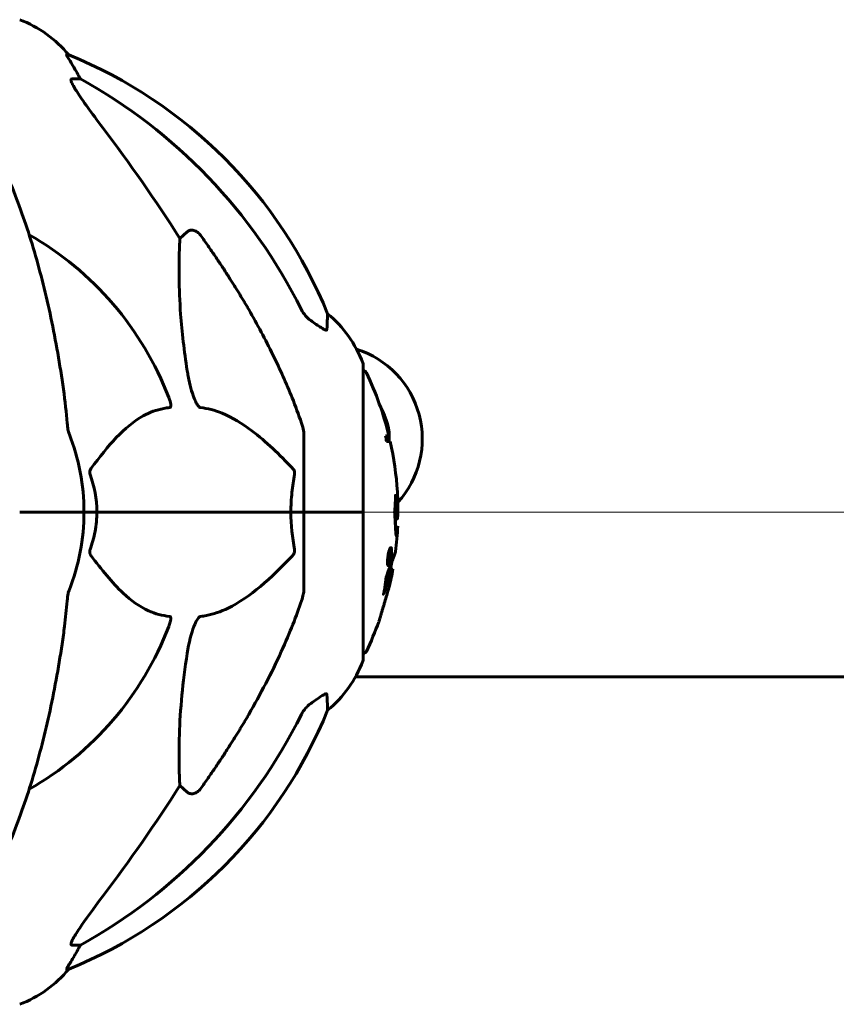
# Model space of a CAD drawing. Units: millimetres. Extents: x 6541 to 16315, y 4327 to 15360.
# Drawn here: x 11545 to 11719, y 13508 to 13717 of the extents above; entities that cross this region are included whole.
import ezdxf

# ---------------------------------------------------------------- set-up
doc = ezdxf.new("R2010")
doc.units = ezdxf.units.MM
doc.header["$LTSCALE"] = 60
doc.layers.add('Widoczne (ISO)', color=7, linetype='Continuous', lineweight=60)
doc.layers.add('Wymiar (ISO)', color=7, linetype='Continuous', lineweight=18, true_color=0x00803f)
doc.styles.add('Tekst etykiety (ISO)', font='tahoma.ttf')
doc.dimstyles.new('Domyślne (ISO)', dxfattribs={"dimscale": 60, "dimtxt": 3.5, "dimasz": 2.5, "dimexe": 3.175, "dimexo": 0, "dimgap": 0.762, "dimtad": 1, "dimtoh": 1, "dimdec": 0, "dimrnd": 1e-08, "dimzin": 0, "dimtxsty": 'Tekst etykiety (ISO)', "dimcen": 0.09, "dimdle": 10, "dimclrd": 256, "dimclre": 256, "dimclrt": 256, "dimadec": 0, "dimazin": 0, "dimtfac": 0.714286, "dimtdec": 0, "dimtmove": 0, "dimatfit": 3, "dimfxl": 1, "dimtolj": 1, "dimtzin": 0, "dimlwd": -1, "dimlwe": -1, "dimarcsym": 0})

# ---------------------------------------------------------------- blocks, each defined once
blk = doc.blocks.new('*D4')
at = {"layer": 'Defpoints', "color": 0, "transparency": 16777216}
for p in [(11603.09, 13612.83), (14138.5, 13612.83), (12198.26, 12612.83)]:
    blk.add_point(p, dxfattribs=at)
at = {"layer": 'Wymiar (ISO)', "transparency": 16777216}
for p, q in [((11603.09, 13612.83), (14329, 13612.83)), ((14138.5, 12762.83), (14138.5, 13462.83)), ((12198.26, 12612.83), (14329, 12612.83))]:
    blk.add_line(p, q, dxfattribs=at)
for points in [[(14113.5, 13462.83), (14163.5, 13462.83), (14138.5, 13612.83)], [(14113.5, 12762.83), (14163.5, 12762.83), (14138.5, 12612.83)]]:
    blk.add_solid(points, dxfattribs=at)
at = {"layer": 'Wymiar (ISO)', "transparency": 16777216, "insert": (13874.18, 13112.83), "char_height": 210, "attachment_point": 2, "rotation": 90, "style": 'Tekst etykiety (ISO)'}
blk.add_mtext('\\A1;1000', dxfattribs=at)
blk = doc.blocks.new('*D5')
at = {"layer": 'Defpoints', "color": 0, "transparency": 16777216}
for p in [(11513.89, 15359.83), (13937.35, 12612.83), (14716.54, 12612.83)]:
    blk.add_point(p, dxfattribs=at)
at = {"layer": 'Wymiar (ISO)', "transparency": 16777216}
for p, q in [((11513.89, 15359.83), (14907.04, 15359.83)), ((14716.54, 15209.83), (14716.54, 12762.83)), ((13937.35, 12612.83), (14907.04, 12612.83))]:
    blk.add_line(p, q, dxfattribs=at)
for points in [[(14691.54, 15209.83), (14741.54, 15209.83), (14716.54, 15359.83)], [(14691.54, 12762.83), (14741.54, 12762.83), (14716.54, 12612.83)]]:
    blk.add_solid(points, dxfattribs=at)
at = {"layer": 'Wymiar (ISO)', "transparency": 16777216, "insert": (14456.44, 13986.33), "char_height": 210, "attachment_point": 2, "rotation": 90, "style": 'Tekst etykiety (ISO)'}
blk.add_mtext('\\A1;2747', dxfattribs=at)

msp = doc.modelspace()

# ---------------------------------------------------------------- linework, layer by layer
at = {"layer": 'Widoczne (ISO)'}
for p, q in [((11555.91, 13709.88), (11555.48, 13709.88)), ((11556.57, 13704.78), (11558.4, 13704.78)), ((11579.51, 13670.92), (11581.07, 13672.31)), ((11618.43, 13612.83), (11618.43, 13644.13)), ((11605.84, 13629.47), (11605.84, 13612.83)), ((11623.9, 13628.99), (11623.21, 13628.99)), ((11623.38, 13627.81), (11624.18, 13627.81)), ((11545.49, 13612.83), (11559.14, 13612.83)), ((11545.49, 13612.83), (11559.14, 13612.83)), ((11559.14, 13612.83), (11561.88, 13612.83)), ((11561.88, 13612.83), (11559.14, 13612.83)), ((11561.88, 13612.83), (11603.09, 13612.83)), ((11603.09, 13612.83), (11561.88, 13612.83)), ((11603.09, 13612.83), (11605.84, 13612.83)), ((11605.84, 13612.83), (11603.09, 13612.83)), ((11618.37, 13612.83), (11605.84, 13612.83)), ((11605.84, 13596.19), (11605.84, 13612.83)), ((11618.37, 13612.83), (11605.84, 13612.83)), ((11618.43, 13612.83), (11618.37, 13612.83)), ((11618.37, 13612.83), (11618.43, 13612.83)), ((11618.43, 13581.53), (11618.43, 13612.83)), ((11625.7, 13611.36), (11625.21, 13611.36)), ((11624.05, 13604.37), (11624.03, 13604.37)), ((11624.26, 13604.89), (11624.04, 13604.89)), ((11624.1, 13604.37), (11624.06, 13604.37)), ((11623.82, 13601.8), (11623.6, 13601.8)), ((11624.04, 13602.66), (11623.82, 13602.66)), ((11624.03, 13602.66), (11623.82, 13602.66)), ((11624.06, 13602.34), (11623.91, 13602.34)), ((11624.01, 13602.34), (11623.95, 13602.34)), ((11624.76, 13600.72), (11624.25, 13600.72)), ((11801.23, 13577.83), (11616.8, 13577.83)), ((11581.07, 13553.35), (11579.51, 13554.74)), ((11558.4, 13520.88), (11556.57, 13520.88)), ((11555.48, 13515.79), (11555.91, 13515.79))]:
    msp.add_line(p, q, dxfattribs=at)
for centre, radius, start, end in [((11536.61, 13693.99), 25, 39.4456, 69.1867), ((11518.25, 13617.24), 100, 22.1283, 67.8717), ((11513.84, 13612.83), 67.82, 20.9978, 60.2417), ((11595, 13635.6), 25, 20.8133, 50.5544), ((11610.99, 13628.33), 20, 317.7607, 72.3734), ((11617.43, 13644.13), 1, 0, 20.8133), ((11618.21, 13641.98), 1, 25.6136, 77.2644), ((11557.41, 13612.83), 68.43, 13.6605, 25.6136), ((11610.99, 13628.33), 13, 357.6928, 30.855), ((11513.84, 13612.83), 45.3, 0, 21.5519), ((11557.41, 13612.83), 67.93, 12.7367, 13.763), ((11557.41, 13612.83), 68.43, 3.6066, 12.6421), ((11513.84, 13612.83), 45.3, 338.4481, 0), ((11557.41, 13612.83), 67.93, 357.5203, 358.756), ((11557.41, 13612.83), 68.43, 352.9383, 357.507), ((11557.41, 13612.83), 67.93, 349.7266, 350.9958), ((11557.41, 13612.83), 68.43, 346.5786, 349.8024), ((11557.41, 13612.83), 68.43, 334.3864, 340.1053), ((11513.84, 13612.83), 67.82, 299.7583, 339.0022), ((11618.21, 13583.68), 1, 282.7356, 334.3864), ((11595, 13590.06), 25, 309.4456, 339.1867), ((11617.43, 13581.53), 1, 339.1867, 0), ((11518.25, 13608.42), 100, 292.1283, 337.8717), ((11536.61, 13531.67), 25, 290.8133, 320.5544)]:
    msp.add_arc(centre, radius, start, end, dxfattribs=at)
for centre, major_axis, ratio, start_param, end_param in [((11536.19, 13693.99), (0, 25), 0.981627, 5.186181, 5.24781), ((11562.39, 13707.68), (0, -5), 0.981627, 5.186181, 5.330784), ((11504.74, 13603.6), (0, 115), 0.981627, 5.18345, 5.787892), ((11323.63, 13472.63), (0, -345), 0.906308, 2.183097, 2.269068), ((11557.41, 13621.1), (66.43, 0), 0.864029, 0.117188, 0.137991), ((11504.74, 13622.06), (0, 115), 0.981627, 3.636886, 4.241328), ((11323.63, 13753.03), (0, 345), 0.906308, 4.014117, 4.100088), ((11536.19, 13531.67), (0, 25), 0.981627, 4.176968, 4.238597), ((11562.39, 13517.98), (0, -5), 0.981627, 4.093994, 4.238597)]:
    msp.add_ellipse(centre, major_axis=major_axis, ratio=ratio, start_param=start_param, end_param=end_param, dxfattribs=at)
for points, knots in [([(11560.09, 14356.14), (11623.03, 14369.99), (11763.91, 14375.34), (11931.76, 14296.49), (11968.94, 14100.14), (11948.01, 13881.73), (11900.67, 13728.5), (11823.02, 13590.57)], [2.848194, 2.848194, 2.848194, 2.848194, 22.563549, 44.628318, 63.186322, 87.991323, 115.094474, 115.094474, 115.094474, 115.094474]), ([(11557.3, 13706.75), (11556.9, 13707.42), (11556.51, 13708.07), (11555.94, 13708.99), (11555.74, 13709.31), (11555.55, 13709.64), (11555.51, 13709.73), (11555.47, 13709.82), (11555.46, 13709.84), (11555.46, 13709.87), (11555.47, 13709.88), (11555.48, 13709.88)], [0, 0, 0, 0, 0.2355522, 0.2355522, 0.4078692, 0.4078692, 0.4868555, 0.4868555, 0.5223203, 0.5223203, 0.5562282, 0.5562282, 0.5562282, 0.5562282]), ([(11556.57, 13704.78), (11556.48, 13704.78), (11556.42, 13704.74), (11556.37, 13704.59), (11556.37, 13704.48), (11556.41, 13704.35), (11556.42, 13704.34), (11556.42, 13704.32)], [-0.6576908, -0.6576908, -0.6576908, -0.6576908, -0.5826884, -0.5826884, -0.5093339, -0.5093339, -0.502027, -0.502027, -0.502027, -0.502027]), ([(11563.13, 13694.43), (11560.7, 13697.63), (11558.84, 13700.21), (11557.31, 13702.59), (11556.76, 13703.49), (11556.47, 13704.19), (11556.44, 13704.26), (11556.42, 13704.32)], [0, 0, 0, 0, 1.25142, 1.25142, 1.643811, 1.643811, 1.686691, 1.686691, 1.686691, 1.686691]), ([(11554.77, 13638.93), (11554.05, 13644.1), (11553.17, 13649.17), (11551.1, 13658.93), (11549.93, 13663.61), (11547.29, 13672.56), (11545.83, 13676.85), (11542.64, 13684.92), (11540.91, 13688.7), (11537.23, 13695.65), (11535.28, 13698.81), (11533.22, 13701.66)], [3.005603, 3.005603, 3.005603, 3.005603, 4.598305, 4.598305, 6.191006, 6.191006, 7.783708, 7.783708, 9.37641, 9.37641, 10.969112, 10.969112, 10.969112, 10.969112]), ([(11581.07, 13672.31), (11581.07, 13672.31), (11581.07, 13672.31), (11581.24, 13672.46), (11581.48, 13672.59), (11581.94, 13672.69), (11582.24, 13672.68), (11582.49, 13672.62), (11582.73, 13672.56), (11583.01, 13672.43), (11583.47, 13672.1), (11583.72, 13671.85), (11583.9, 13671.6), (11583.9, 13671.6), (11583.9, 13671.6)], [1.1896084, 1.1896084, 1.1896084, 1.1896084, 1.1897137, 1.1897137, 1.2625955, 1.2625955, 1.3451697, 1.3451697, 1.3451697, 1.4294982, 1.4294982, 1.5235044, 1.5235044, 1.5244962, 1.5244962, 1.5244962, 1.5244962]), ([(11581.07, 13642.84), (11580.41, 13647.05), (11579.95, 13651.06), (11579.27, 13660.39), (11579.26, 13665.33), (11579.45, 13669.87), (11579.48, 13670.41), (11579.51, 13670.92)], [-5.840535, -5.840535, -5.840535, -5.840535, -4.312329, -4.312329, -2.041689, -2.041689, -1.725445, -1.725445, -1.725445, -1.725445]), ([(11594.14, 13655.81), (11595.95, 13652.67), (11597.67, 13649.46), (11600.74, 13643.2), (11602.11, 13640.17), (11604.06, 13635.3), (11604.72, 13633.51), (11605.33, 13631.7)], [-2.92386, -2.92386, -2.92386, -2.92386, -1.830399, -1.830399, -0.841636, -0.841636, -0.273628, -0.273628, -0.273628, -0.273628]), ([(11605.33, 13655.79), (11605.56, 13655.33), (11605.85, 13654.9), (11606.51, 13654.13), (11606.88, 13653.79), (11607.29, 13653.5)], [0, 0, 0, 0, 0.1541921, 0.1541921, 0.3066562, 0.3066562, 0.3066562, 0.3066562]), ([(11610.88, 13654.91), (11610.88, 13654.91), (11610.88, 13654.81), (11610.85, 13654.13), (11610.8, 13653.1), (11610.74, 13651.56)], [-2.22432, -2.22432, -2.22432, -2.22432, -1.710872, -1.710872, -0.498651, -0.498651, -0.498651, -0.498651]), ([(11610.74, 13651.56), (11610.73, 13651.51), (11610.71, 13651.47), (11610.63, 13651.43), (11610.58, 13651.43), (11610.43, 13651.47), (11610.33, 13651.5), (11610.07, 13651.63), (11609.89, 13651.73), (11609.42, 13652.01), (11609.08, 13652.23), (11608.35, 13652.74), (11607.97, 13653.01), (11607.61, 13653.27)], [0, 0, 0, 0, 0.0405527, 0.0405527, 0.0770027, 0.0770027, 0.1196644, 0.1196644, 0.1860906, 0.1860906, 0.2931262, 0.2931262, 0.4025768, 0.4025768, 0.4025768, 0.4025768]), ([(11583.9, 13634.99), (11583.89, 13634.99), (11583.89, 13634.99), (11583.83, 13635), (11583.78, 13635.02), (11583.67, 13635.08), (11583.62, 13635.13), (11583.47, 13635.27), (11583.39, 13635.37), (11583.16, 13635.68), (11583.02, 13635.93), (11582.75, 13636.48), (11582.61, 13636.82), (11582.49, 13637.13), (11582.05, 13638.27), (11581.62, 13639.82), (11581.2, 13642.05), (11581.13, 13642.44), (11581.07, 13642.84)], [3.5334714, 3.5334714, 3.5334714, 3.5334714, 3.5360525, 3.5360525, 3.5562458, 3.5562458, 3.5793269, 3.5793269, 3.6167663, 3.6167663, 3.6956214, 3.6956214, 3.804605, 3.804605, 3.804605, 4.1935737, 4.1935737, 4.2774028, 4.2774028, 4.2774028, 4.2774028]), ([(11577.15, 13637.13), (11577.37, 13636.57), (11577.51, 13636.09), (11577.58, 13635.58), (11577.59, 13635.42), (11577.55, 13635.21), (11577.53, 13635.13), (11577.45, 13635.04), (11577.42, 13635.02), (11577.35, 13635), (11577.33, 13634.99), (11577.32, 13634.99)], [4.692072, 4.692072, 4.692072, 4.692072, 4.8854145, 4.8854145, 4.96663, 4.96663, 5.010038, 5.010038, 5.039388, 5.039388, 5.0498949, 5.0498949, 5.0498949, 5.0498949]), ([(11577.32, 13634.99), (11576.9, 13634.95), (11576.49, 13634.89), (11574.54, 13634.53), (11573.11, 13634), (11567.62, 13630.99), (11564.26, 13626.87), (11560.65, 13622.12)], [-3.292921, -3.292921, -3.292921, -3.292921, -3.092582, -3.092582, -2.344532, -2.344532, -0.096806, -0.096806, -0.096806, -0.096806]), ([(11603.41, 13622.12), (11600.72, 13624.97), (11597.78, 13627.82), (11592.76, 13631.62), (11590.65, 13632.93), (11586.92, 13634.45), (11585.4, 13634.84), (11583.9, 13634.99)], [-3.381682, -3.381682, -3.381682, -3.381682, -2.051079, -2.051079, -1.136838, -1.136838, -0.473976, -0.473976, -0.473976, -0.473976]), ([(11555.58, 13631.7), (11555.62, 13631.21), (11555.67, 13630.75), (11555.8, 13630.01), (11555.87, 13629.72), (11555.97, 13629.47)], [0, 0, 0, 0, 0.1541752, 0.1541752, 0.2866473, 0.2866473, 0.2866473, 0.2866473]), ([(11605.84, 13629.47), (11605.84, 13629.67), (11605.81, 13629.9), (11605.68, 13630.56), (11605.53, 13631.07), (11605.33, 13631.7)], [0, 0, 0, 0, 0.0651008, 0.0651008, 0.1767336, 0.1767336, 0.1767336, 0.1767336]), ([(11560.44, 13620.82), (11560.4, 13620.93), (11560.37, 13621.05), (11560.35, 13621.29), (11560.36, 13621.41), (11560.4, 13621.65), (11560.45, 13621.77), (11560.54, 13621.96), (11560.6, 13622.04), (11560.65, 13622.12)], [0.66790836, 0.66790836, 0.66790836, 0.66790836, 0.68756319, 0.68756319, 0.70698655, 0.70698655, 0.72910654, 0.72910654, 0.74763999, 0.74763999, 0.74763999, 0.74763999]), ([(11603.09, 13612.83), (11603.09, 13614.2), (11603.16, 13615.6), (11603.43, 13618.29), (11603.62, 13619.57), (11603.85, 13620.82)], [0, 0, 0, 0, 0.4098083, 0.4098083, 0.7872958, 0.7872958, 0.7872958, 0.7872958]), ([(11603.41, 13622.12), (11603.41, 13622.11), (11603.42, 13622.1), (11603.55, 13621.96), (11603.67, 13621.8), (11603.8, 13621.5), (11603.84, 13621.37), (11603.88, 13621.12), (11603.88, 13621), (11603.86, 13620.87), (11603.85, 13620.84), (11603.85, 13620.82)], [0.8751293, 0.8751293, 0.8751293, 0.8751293, 0.8786792, 0.8786792, 0.9337906, 0.9337906, 0.9692974, 0.9692974, 1.0016433, 1.0016433, 1.0082698, 1.0082698, 1.0082698, 1.0082698]), ([(11625.27, 13610.07), (11625.26, 13610.39), (11625.24, 13610.75), (11625.2, 13611.48), (11625.18, 13611.79), (11625.15, 13612.21), (11625.14, 13612.29), (11625.13, 13612.44), (11625.13, 13612.5), (11625.12, 13612.67), (11625.11, 13612.72), (11625.11, 13612.76), (11625.11, 13612.78), (11625.11, 13612.8), (11625.11, 13612.81), (11625.11, 13612.84), (11625.11, 13612.85), (11625.11, 13612.9), (11625.12, 13612.93), (11625.12, 13613.01), (11625.13, 13613.05), (11625.15, 13613.28), (11625.16, 13613.34), (11625.2, 13613.96), (11625.2, 13614.07), (11625.25, 13614.69), (11625.27, 13614.95), (11625.28, 13615.39), (11625.28, 13615.49), (11625.28, 13615.68), (11625.28, 13615.76), (11625.28, 13615.92), (11625.28, 13616), (11625.28, 13616.13), (11625.28, 13616.18), (11625.28, 13616.24), (11625.28, 13616.27), (11625.28, 13616.31), (11625.28, 13616.33), (11625.28, 13616.35), (11625.28, 13616.36), (11625.29, 13616.37), (11625.29, 13616.37), (11625.29, 13616.36), (11625.29, 13616.36), (11625.3, 13616.34), (11625.31, 13616.32), (11625.32, 13616.25), (11625.33, 13616.2), (11625.35, 13616.04), (11625.36, 13615.93), (11625.42, 13615.22), (11625.47, 13614.71), (11625.56, 13613.65), (11625.58, 13613.21), (11625.61, 13612.49), (11625.62, 13612.38), (11625.63, 13612.01), (11625.64, 13611.83), (11625.66, 13611.55), (11625.67, 13611.47), (11625.69, 13611.36), (11625.7, 13611.35), (11625.71, 13611.37), (11625.72, 13611.42), (11625.74, 13611.54), (11625.75, 13611.63), (11625.76, 13611.9), (11625.77, 13612.02), (11625.79, 13612.59), (11625.8, 13613.02), (11625.8, 13613.87), (11625.8, 13614.22), (11625.79, 13615.01), (11625.78, 13615.44), (11625.75, 13616.3), (11625.73, 13616.72), (11625.7, 13617.14)], [3.720752, 3.720752, 3.720752, 3.720752, 3.903434, 3.903434, 4.044245, 4.044245, 4.102655, 4.102655, 4.13375, 4.13375, 4.203295, 4.203295, 4.246046, 4.246046, 4.278865, 4.278865, 4.322236, 4.322236, 4.422612, 4.422612, 4.584853, 4.584853, 5.298707, 5.298707, 5.877225, 5.877225, 6.307246, 6.307246, 6.434146, 6.434146, 6.534715, 6.534715, 6.638083, 6.638083, 6.70882, 6.70882, 6.748374, 6.748374, 6.787304, 6.787304, 6.814073, 6.814073, 6.837716, 6.837716, 6.857157, 6.857157, 6.884209, 6.884209, 6.935515, 6.935515, 7.014801, 7.014801, 7.466106, 7.466106, 7.893545, 7.893545, 7.979034, 7.979034, 8.159221, 8.159221, 8.269951, 8.269951, 8.400472, 8.400472, 8.569548, 8.569548, 8.675747, 8.675747, 8.741623, 8.741623, 8.803796, 8.803796, 8.848721, 8.848721, 8.906099, 8.906099, 8.962651, 8.962651, 8.962651, 8.962651]), ([(11561.88, 13612.83), (11561.88, 13611.47), (11561.75, 13610.06), (11561.25, 13607.37), (11560.89, 13606.09), (11560.44, 13604.85)], [0, 0, 0, 0, 0.4098083, 0.4098083, 0.7872958, 0.7872958, 0.7872958, 0.7872958]), ([(11625.77, 13609.86), (11625.75, 13609.35), (11625.73, 13608.98), (11625.67, 13608.35), (11625.65, 13608.12), (11625.58, 13607.75), (11625.54, 13607.71), (11625.47, 13607.78), (11625.43, 13607.89), (11625.35, 13608.53), (11625.32, 13608.91), (11625.29, 13609.5), (11625.28, 13609.62), (11625.27, 13609.85), (11625.27, 13609.96), (11625.27, 13610.07)], [13.13108, 13.13108, 13.13108, 13.13108, 13.461766, 13.461766, 13.779281, 13.779281, 14.236446, 14.236446, 14.651574, 14.651574, 14.976685, 14.976685, 15.060244, 15.060244, 15.126129, 15.126129, 15.126129, 15.126129]), ([(11560.65, 13603.55), (11560.65, 13603.55), (11560.64, 13603.56), (11560.54, 13603.71), (11560.45, 13603.86), (11560.37, 13604.17), (11560.35, 13604.29), (11560.36, 13604.54), (11560.38, 13604.66), (11560.43, 13604.8), (11560.43, 13604.82), (11560.44, 13604.85)], [0.8751293, 0.8751293, 0.8751293, 0.8751293, 0.8786792, 0.8786792, 0.9337906, 0.9337906, 0.9692974, 0.9692974, 1.0016433, 1.0016433, 1.0082698, 1.0082698, 1.0082698, 1.0082698]), ([(11560.65, 13603.55), (11562.82, 13600.69), (11565.06, 13597.84), (11569.12, 13594.05), (11570.89, 13592.74), (11574.3, 13591.21), (11575.78, 13590.82), (11577.32, 13590.67)], [-3.381682, -3.381682, -3.381682, -3.381682, -2.051079, -2.051079, -1.136838, -1.136838, -0.473976, -0.473976, -0.473976, -0.473976]), ([(11583.9, 13590.67), (11584.31, 13590.71), (11584.72, 13590.77), (11586.67, 13591.14), (11588.2, 13591.67), (11594.37, 13594.67), (11598.94, 13598.79), (11603.41, 13603.55)], [-3.297299, -3.297299, -3.297299, -3.297299, -3.096593, -3.096593, -2.347308, -2.347308, -0.097313, -0.097313, -0.097313, -0.097313]), ([(11603.85, 13604.85), (11603.87, 13604.73), (11603.88, 13604.61), (11603.86, 13604.37), (11603.83, 13604.25), (11603.74, 13604.01), (11603.68, 13603.9), (11603.54, 13603.7), (11603.48, 13603.62), (11603.41, 13603.55)], [0.66790836, 0.66790836, 0.66790836, 0.66790836, 0.68756319, 0.68756319, 0.70698655, 0.70698655, 0.72910654, 0.72910654, 0.74763999, 0.74763999, 0.74763999, 0.74763999]), ([(11623.3, 13599), (11623.3, 13599), (11623.3, 13599), (11623.86, 13600.49), (11624.34, 13601.78), (11624.94, 13603.4), (11625.13, 13603.9), (11625.26, 13604.27), (11625.29, 13604.33), (11625.31, 13604.4), (11625.32, 13604.41), (11625.32, 13604.42), (11625.32, 13604.42), (11625.32, 13604.42)], [1.550053, 1.550053, 1.550053, 1.550053, 1.554927, 1.554927, 3.582662, 3.582662, 5.020836, 5.020836, 5.494911, 5.494911, 5.785278, 5.785278, 5.834168, 5.834168, 5.834168, 5.834168]), ([(11623.76, 13601.43), (11623.74, 13601.43), (11623.72, 13601.44), (11623.65, 13601.51), (11623.63, 13601.63), (11623.59, 13601.85), (11623.59, 13601.94), (11623.59, 13602.1), (11623.59, 13602.2), (11623.59, 13602.44), (11623.6, 13602.6), (11623.64, 13603.05), (11623.67, 13603.3), (11623.75, 13603.79), (11623.79, 13604), (11623.88, 13604.36), (11623.94, 13604.58), (11624.06, 13604.94), (11624.11, 13605.06), (11624.22, 13605.24), (11624.28, 13605.27), (11624.36, 13605.26), (11624.4, 13605.21), (11624.45, 13605.02), (11624.46, 13604.92), (11624.48, 13604.69), (11624.48, 13604.6), (11624.48, 13604.35), (11624.47, 13604.22), (11624.45, 13603.93), (11624.43, 13603.7), (11624.37, 13603.25), (11624.34, 13603.02), (11624.25, 13602.57), (11624.2, 13602.34), (11624.1, 13601.99), (11624.04, 13601.84), (11623.94, 13601.6), (11623.89, 13601.52), (11623.84, 13601.47), (11623.82, 13601.45), (11623.79, 13601.43), (11623.76, 13601.43)], [0.03517, 0.03517, 0.03517, 0.03517, 0.059888, 0.059888, 0.123527, 0.123527, 0.18271, 0.18271, 0.250877, 0.250877, 0.324426, 0.324426, 0.427213, 0.427213, 0.544139, 0.544139, 0.683268, 0.683268, 0.814402, 0.814402, 0.975837, 0.975837, 1.11647, 1.11647, 1.200169, 1.200169, 1.255781, 1.255781, 1.339938, 1.339938, 1.493751, 1.493751, 1.604808, 1.604808, 1.702797, 1.702797, 1.776686, 1.776686, 1.843646, 1.843646, 1.843646, 1.878816, 1.878816, 1.878816, 1.878816]), ([(11623.82, 13601.8), (11623.84, 13601.8), (11623.85, 13601.81), (11623.86, 13601.82), (11623.91, 13601.85), (11623.96, 13601.93), (11624.03, 13602.08), (11624.07, 13602.19), (11624.16, 13602.5), (11624.21, 13602.68), (11624.28, 13603.07), (11624.32, 13603.27), (11624.37, 13603.69), (11624.39, 13603.88), (11624.4, 13604.11), (11624.4, 13604.21), (11624.4, 13604.4), (11624.4, 13604.48), (11624.38, 13604.67), (11624.36, 13604.77), (11624.31, 13604.88), (11624.28, 13604.9), (11624.21, 13604.87), (11624.17, 13604.83), (11624.08, 13604.66), (11624.03, 13604.54), (11623.93, 13604.21), (11623.88, 13604), (11623.8, 13603.63), (11623.77, 13603.42), (11623.72, 13603.08), (11623.71, 13602.9), (11623.69, 13602.61), (11623.68, 13602.5), (11623.68, 13602.29), (11623.69, 13602.21), (11623.7, 13602.03), (11623.72, 13601.94), (11623.76, 13601.85), (11623.78, 13601.82), (11623.81, 13601.8), (11623.82, 13601.8), (11623.82, 13601.8)], [0.9254387, 0.9254387, 0.9254387, 0.9254387, 0.947871, 0.947871, 0.947871, 1.0174772, 1.0174772, 1.1192055, 1.1192055, 1.1998483, 1.1998483, 1.2622756, 1.2622756, 1.3202006, 1.3202006, 1.3658674, 1.3658674, 1.4014574, 1.4014574, 1.4526936, 1.4526936, 1.4898156, 1.4898156, 1.5209317, 1.5209317, 1.5497177, 1.5497177, 1.5792216, 1.5792216, 1.6222446, 1.6222446, 1.6764173, 1.6764173, 1.708334, 1.708334, 1.7371926, 1.7371926, 1.8051055, 1.8051055, 1.85803, 1.85803, 1.8733098, 1.8733098, 1.8733098, 1.8733098]), ([(11624.35, 13604.37), (11624.35, 13604.37), (11624.35, 13604.34), (11624.3, 13603.92), (11624.25, 13603.56), (11624.17, 13603.04), (11624.14, 13602.85), (11624.09, 13602.52), (11624.09, 13602.5), (11624.08, 13602.42), (11624.07, 13602.4), (11624.07, 13602.36), (11624.07, 13602.36), (11624.07, 13602.35), (11624.07, 13602.34), (11624.07, 13602.34), (11624.07, 13602.34), (11624.06, 13602.34), (11624.06, 13602.34), (11624.06, 13602.34), (11624.06, 13602.34), (11624.06, 13602.34), (11624.06, 13602.34), (11624.06, 13602.34), (11624.06, 13602.34), (11624.06, 13602.34), (11624.06, 13602.34), (11624.03, 13602.33), (11624, 13602.34), (11623.95, 13602.34), (11623.93, 13602.34), (11623.89, 13602.34), (11623.87, 13602.34), (11623.84, 13602.38), (11623.83, 13602.4), (11623.82, 13602.47), (11623.82, 13602.49), (11623.82, 13602.55), (11623.82, 13602.58), (11623.82, 13602.65), (11623.83, 13602.7), (11623.84, 13602.83), (11623.85, 13602.9), (11623.87, 13603.01), (11623.88, 13603.08), (11623.91, 13603.22), (11623.93, 13603.27), (11623.95, 13603.34), (11623.96, 13603.36), (11623.98, 13603.4), (11623.99, 13603.42), (11624.02, 13603.47), (11624.02, 13603.46), (11624.03, 13603.47), (11624.03, 13603.48), (11624.03, 13603.48), (11624.04, 13603.48), (11624.04, 13603.48), (11624.04, 13603.48), (11624.04, 13603.48), (11624.04, 13603.48), (11624.04, 13603.48), (11624.04, 13603.49), (11624.04, 13603.49), (11624.04, 13603.49), (11624.04, 13603.49), (11624.04, 13603.49), (11624.04, 13603.49), (11624.04, 13603.49), (11624.04, 13603.49), (11624.04, 13603.49), (11624.04, 13603.49), (11624.04, 13603.49), (11624.04, 13603.49), (11624.03, 13603.49), (11624.03, 13603.5), (11624.03, 13603.5), (11624.03, 13603.52), (11624.02, 13603.53), (11624.02, 13603.54), (11624.02, 13603.55), (11624.02, 13603.57), (11624.02, 13603.59), (11624.02, 13603.62), (11624.02, 13603.67), (11624.02, 13603.81), (11624.02, 13603.93), (11624.02, 13604.11), (11624.03, 13604.24), (11624.03, 13604.36), (11624.03, 13604.36), (11624.03, 13604.36), (11624.03, 13604.37), (11624.03, 13604.37), (11624.03, 13604.37), (11624.03, 13604.37), (11624.03, 13604.37), (11624.03, 13604.38), (11624.03, 13604.38), (11624.03, 13604.38), (11624.03, 13604.38), (11624.03, 13604.38), (11624.03, 13604.38), (11624.03, 13604.38), (11624.03, 13604.38), (11624.03, 13604.38), (11624.04, 13604.37), (11624.05, 13604.36), (11624.06, 13604.37), (11624.09, 13604.38), (11624.09, 13604.36), (11624.11, 13604.37), (11624.11, 13604.37), (11624.12, 13604.37), (11624.12, 13604.38), (11624.12, 13604.38), (11624.12, 13604.38), (11624.13, 13604.38), (11624.13, 13604.38), (11624.13, 13604.37), (11624.13, 13604.37), (11624.13, 13604.37), (11624.13, 13604.37), (11624.13, 13604.36), (11624.13, 13604.36), (11624.12, 13604.31), (11624.12, 13604.28), (11624.12, 13604.09), (11624.11, 13603.91), (11624.11, 13603.72), (11624.11, 13603.68), (11624.11, 13603.63), (11624.11, 13603.6), (11624.12, 13603.56), (11624.13, 13603.55), (11624.14, 13603.54), (11624.15, 13603.54), (11624.15, 13603.54), (11624.15, 13603.54), (11624.16, 13603.53), (11624.16, 13603.53), (11624.17, 13603.53), (11624.17, 13603.54), (11624.17, 13603.54), (11624.17, 13603.54), (11624.17, 13603.55), (11624.17, 13603.55), (11624.18, 13603.56), (11624.18, 13603.56), (11624.18, 13603.57), (11624.18, 13603.58), (11624.18, 13603.62), (11624.18, 13603.64), (11624.19, 13603.72), (11624.2, 13603.75), (11624.22, 13603.91), (11624.24, 13604.03), (11624.26, 13604.18), (11624.26, 13604.22), (11624.27, 13604.3), (11624.27, 13604.32), (11624.28, 13604.34), (11624.28, 13604.35), (11624.28, 13604.36), (11624.28, 13604.36), (11624.28, 13604.37), (11624.28, 13604.37), (11624.28, 13604.37), (11624.28, 13604.37), (11624.28, 13604.38), (11624.29, 13604.38), (11624.29, 13604.38), (11624.29, 13604.37), (11624.29, 13604.37), (11624.3, 13604.37), (11624.31, 13604.38), (11624.32, 13604.38), (11624.33, 13604.38), (11624.34, 13604.38), (11624.34, 13604.37), (11624.34, 13604.37), (11624.35, 13604.37), (11624.35, 13604.37), (11624.35, 13604.38), (11624.35, 13604.38), (11624.35, 13604.38), (11624.35, 13604.38), (11624.35, 13604.38), (11624.35, 13604.38), (11624.35, 13604.38), (11624.35, 13604.38), (11624.35, 13604.38), (11624.35, 13604.38), (11624.35, 13604.38), (11624.35, 13604.37), (11624.35, 13604.37), (11624.35, 13604.37), (11624.35, 13604.37), (11624.35, 13604.37)], [0.0003158, 0.0003158, 0.0003158, 0.0003158, 0.0009228, 0.0009228, 0.0078002, 0.0078002, 0.0113641, 0.0113641, 0.0144553, 0.0144553, 0.0154924, 0.0154924, 0.0158106, 0.0158106, 0.01604, 0.01604, 0.0161196, 0.0161196, 0.0161728, 0.0161728, 0.0162297, 0.0162297, 0.0163179, 0.0163179, 0.0164995, 0.0164995, 0.0179761, 0.0179761, 0.0317571, 0.0317571, 0.0469121, 0.0469121, 0.0670579, 0.0670579, 0.0751776, 0.0751776, 0.0783364, 0.0783364, 0.0816966, 0.0816966, 0.0864394, 0.0864394, 0.0933212, 0.0933212, 0.1011584, 0.1011584, 0.1075505, 0.1075505, 0.1114757, 0.1114757, 0.1162384, 0.1162384, 0.127389, 0.127389, 0.1295035, 0.1295035, 0.130341, 0.130341, 0.1307724, 0.1307724, 0.13096, 0.13096, 0.1311043, 0.1311043, 0.1312669, 0.1312669, 0.1314464, 0.1314464, 0.1317323, 0.1317323, 0.1323483, 0.1323483, 0.1332728, 0.1332728, 0.1356957, 0.1356957, 0.1434337, 0.1434337, 0.1515014, 0.1515014, 0.1523182, 0.1523182, 0.1555976, 0.1555976, 0.158326, 0.158326, 0.1600835, 0.1600835, 0.1633678, 0.1633678, 0.1633847, 0.1633847, 0.1634254, 0.1634254, 0.1634429, 0.1634429, 0.1634595, 0.1634595, 0.1634743, 0.1634743, 0.1634933, 0.1634933, 0.1635276, 0.1635276, 0.1636076, 0.1636076, 0.1638409, 0.1638409, 0.1651304, 0.1651304, 0.1668273, 0.1668273, 0.1672408, 0.1672408, 0.1675562, 0.1675562, 0.1677114, 0.1677114, 0.1678174, 0.1678174, 0.1679041, 0.1679041, 0.1680312, 0.1680312, 0.1681651, 0.1681651, 0.1690783, 0.1690783, 0.1728431, 0.1728431, 0.1743153, 0.1743153, 0.175152, 0.175152, 0.1761573, 0.1761573, 0.1775082, 0.1775082, 0.1784881, 0.1784881, 0.1803058, 0.1803058, 0.1807595, 0.1807595, 0.1810605, 0.1810605, 0.1813002, 0.1813002, 0.1816353, 0.1816353, 0.1823218, 0.1823218, 0.1837908, 0.1837908, 0.1850138, 0.1850138, 0.1873871, 0.1873871, 0.1885241, 0.1885241, 0.1893408, 0.1893408, 0.1895995, 0.1895995, 0.1897632, 0.1897632, 0.1898951, 0.1898951, 0.1900639, 0.1900639, 0.1904155, 0.1904155, 0.1910197, 0.1910197, 0.192792, 0.192792, 0.1948274, 0.1948274, 0.1968773, 0.1968773, 0.1992115, 0.1992115, 0.2000644, 0.2000644, 0.2012301, 0.2012301, 0.2014948, 0.2014948, 0.2016403, 0.2016403, 0.2016853, 0.2016853, 0.2016853, 0.2018047, 0.2018047, 0.201987, 0.201987, 0.2020011, 0.2020011, 0.2020011, 0.2020011]), ([(11625.32, 13604.42), (11625.32, 13604.42), (11625.31, 13604.41), (11625.3, 13604.38), (11625.29, 13604.34), (11625.23, 13604.18), (11625.16, 13603.99), (11624.97, 13603.47), (11624.82, 13603.06), (11624.52, 13602.27), (11624.51, 13602.24), (11624.5, 13602.2)], [5.835105, 5.835105, 5.835105, 5.835105, 6.046356, 6.046356, 6.380431, 6.380431, 7.048375, 7.048375, 7.695694, 7.695694, 7.721705, 7.721705, 7.721705, 7.721705]), ([(11624.13, 13603.22), (11624.13, 13603.22), (11624.13, 13603.22), (11624.1, 13603.22), (11624.07, 13603.22), (11624.04, 13603.21), (11624.02, 13603.2), (11624.01, 13603.19), (11624, 13603.17), (11623.98, 13603.13), (11623.97, 13603.11), (11623.96, 13603.04), (11623.95, 13603.01), (11623.94, 13602.95), (11623.93, 13602.91), (11623.93, 13602.84), (11623.93, 13602.81), (11623.92, 13602.75), (11623.93, 13602.73), (11623.93, 13602.7), (11623.93, 13602.69), (11623.94, 13602.68), (11623.94, 13602.67), (11623.97, 13602.66), (11623.99, 13602.66), (11624.02, 13602.66), (11624.02, 13602.66), (11624.03, 13602.66), (11624.03, 13602.66), (11624.04, 13602.66), (11624.04, 13602.66), (11624.04, 13602.66), (11624.04, 13602.66), (11624.04, 13602.66), (11624.04, 13602.66), (11624.04, 13602.66), (11624.04, 13602.66), (11624.04, 13602.66), (11624.04, 13602.66), (11624.04, 13602.66), (11624.04, 13602.66), (11624.04, 13602.66), (11624.04, 13602.66), (11624.04, 13602.67), (11624.04, 13602.67), (11624.05, 13602.69), (11624.05, 13602.7), (11624.06, 13602.74), (11624.09, 13602.95), (11624.11, 13603.08), (11624.11, 13603.1), (11624.11, 13603.14), (11624.12, 13603.16), (11624.12, 13603.19), (11624.12, 13603.19), (11624.12, 13603.2), (11624.12, 13603.21), (11624.12, 13603.21), (11624.13, 13603.21), (11624.13, 13603.21), (11624.13, 13603.21), (11624.13, 13603.21), (11624.13, 13603.22), (11624.13, 13603.22), (11624.13, 13603.22), (11624.13, 13603.22), (11624.13, 13603.22), (11624.13, 13603.22), (11624.13, 13603.22), (11624.13, 13603.22), (11624.13, 13603.22)], [0.000153, 0.000153, 0.000153, 0.000153, 0.0001786, 0.0001786, 0.0181382, 0.0181382, 0.0245895, 0.0245895, 0.0319884, 0.0319884, 0.0405092, 0.0405092, 0.0520304, 0.0520304, 0.0698725, 0.0698725, 0.0897991, 0.0897991, 0.1251042, 0.1251042, 0.1849096, 0.1849096, 0.1964252, 0.1964252, 0.2107813, 0.2107813, 0.2237937, 0.2237937, 0.2309991, 0.2309991, 0.2420109, 0.2420109, 0.2438813, 0.2438813, 0.2451244, 0.2451244, 0.2458092, 0.2458092, 0.2463899, 0.2463899, 0.2468448, 0.2468448, 0.2475109, 0.2475109, 0.2489434, 0.2489434, 0.2525509, 0.2525509, 0.258397, 0.258397, 0.2600922, 0.2600922, 0.2630858, 0.2630858, 0.2636834, 0.2636834, 0.2642819, 0.2642819, 0.2645454, 0.2645454, 0.2646343, 0.2646343, 0.2646824, 0.2646824, 0.2646824, 0.2647357, 0.2647357, 0.2647959, 0.2647959, 0.2648354, 0.2648354, 0.2648354, 0.2648354]), ([(11624.76, 13600.72), (11624.76, 13600.72), (11624.76, 13600.72), (11624.75, 13600.71), (11624.75, 13600.7), (11624.73, 13600.65), (11624.71, 13600.6), (11624.62, 13600.37), (11624.53, 13600.12), (11624.25, 13599.36), (11624.01, 13598.7), (11623.82, 13598.22), (11623.51, 13597.38), (11623.31, 13596.77), (11623.06, 13596.2), (11623.04, 13596.15), (11622.96, 13595.93), (11622.92, 13595.81), (11622.88, 13595.69), (11622.86, 13595.65), (11622.85, 13595.61), (11622.84, 13595.6), (11622.84, 13595.57), (11622.83, 13595.57), (11622.83, 13595.56), (11622.83, 13595.56), (11622.83, 13595.55), (11622.83, 13595.55), (11622.83, 13595.55), (11622.82, 13595.55), (11622.82, 13595.55), (11622.82, 13595.55), (11622.82, 13595.55), (11622.82, 13595.55), (11622.82, 13595.55), (11622.82, 13595.55), (11622.82, 13595.55), (11622.82, 13595.55), (11622.82, 13595.56), (11622.82, 13595.56), (11622.83, 13595.56), (11622.83, 13595.57), (11622.83, 13595.58), (11622.83, 13595.58), (11622.86, 13595.76), (11622.9, 13596.02), (11623.03, 13596.8), (11623.07, 13597.1), (11623.18, 13597.9), (11623.2, 13598.21), (11623.26, 13598.63), (11623.28, 13598.7), (11623.28, 13598.8), (11623.29, 13598.83), (11623.29, 13598.86), (11623.29, 13598.87), (11623.29, 13598.89), (11623.29, 13598.9), (11623.29, 13598.92), (11623.29, 13598.93), (11623.29, 13598.94), (11623.29, 13598.95), (11623.29, 13598.96), (11623.29, 13598.97), (11623.3, 13598.98), (11623.3, 13598.98), (11623.3, 13598.99), (11623.3, 13598.99), (11623.3, 13598.99), (11623.3, 13598.99), (11623.3, 13599)], [10.477447, 10.477447, 10.477447, 10.477447, 10.486114, 10.486114, 10.530797, 10.530797, 10.598473, 10.598473, 10.746704, 10.746704, 11.001521, 11.001521, 11.001521, 11.44171, 11.44171, 11.496908, 11.496908, 11.562717, 11.562717, 11.585995, 11.585995, 11.596716, 11.596716, 11.60235, 11.60235, 11.604883, 11.604883, 11.606581, 11.606581, 11.607977, 11.607977, 11.60886, 11.60886, 11.609382, 11.609382, 11.609836, 11.609836, 11.610402, 11.610402, 11.611553, 11.611553, 11.613587, 11.613587, 11.618733, 11.618733, 11.769594, 11.769594, 12.024348, 12.024348, 12.353295, 12.353295, 12.453308, 12.453308, 12.48891, 12.48891, 12.500731, 12.500731, 12.516544, 12.516544, 12.526612, 12.526612, 12.537107, 12.537107, 12.543051, 12.543051, 12.546982, 12.546982, 12.550918, 12.550918, 12.551574, 12.551574, 12.551574, 12.551574]), ([(11624.25, 13600.72), (11624.25, 13600.72), (11624.21, 13600.62), (11624.12, 13600.39), (11624, 13600.04), (11623.35, 13598.34), (11623.26, 13598.08), (11623.17, 13597.85)], [-3.585836, -3.585836, -3.585836, -3.585836, -2.45464, -2.45464, -1.521855, -1.521855, -1.331682, -1.331682, -1.331682, -1.331682]), ([(11555.97, 13596.19), (11555.89, 13595.99), (11555.83, 13595.77), (11555.7, 13595.11), (11555.64, 13594.59), (11555.58, 13593.96)], [0, 0, 0, 0, 0.0651008, 0.0651008, 0.1767336, 0.1767336, 0.1767336, 0.1767336]), ([(11605.33, 13593.96), (11605.49, 13594.45), (11605.63, 13594.92), (11605.8, 13595.66), (11605.84, 13595.94), (11605.84, 13596.19)], [0, 0, 0, 0, 0.1541752, 0.1541752, 0.2866473, 0.2866473, 0.2866473, 0.2866473]), ([(11622.77, 13595.55), (11622.77, 13595.52), (11622.76, 13595.49), (11622.75, 13595.45), (11622.75, 13595.44), (11622.74, 13595.4), (11622.74, 13595.39), (11622.74, 13595.38), (11622.74, 13595.38), (11622.74, 13595.37), (11622.74, 13595.37), (11622.74, 13595.37), (11622.74, 13595.37), (11622.74, 13595.37), (11622.74, 13595.37), (11622.74, 13595.37), (11622.74, 13595.37), (11622.74, 13595.37), (11622.74, 13595.37), (11622.74, 13595.37)], [9.36035075, 9.36035075, 9.36035075, 9.36035075, 9.37957895, 9.37957895, 9.39423869, 9.39423869, 9.40679834, 9.40679834, 9.40981991, 9.40981991, 9.41139345, 9.41139345, 9.41253786, 9.41253786, 9.41395056, 9.41395056, 9.41641657, 9.41641657, 9.41709391, 9.41709391, 9.41709391, 9.41709391]), ([(11622.87, 13593.25), (11622.89, 13593.29), (11622.9, 13593.34), (11623.06, 13593.88), (11623.21, 13594.38), (11623.48, 13595.28), (11623.6, 13595.67), (11623.78, 13596.31), (11623.86, 13596.56), (11623.93, 13596.82), (11623.95, 13596.88), (11623.96, 13596.94), (11623.97, 13596.95), (11623.97, 13596.95)], [0.1591594, 0.1591594, 0.1591594, 0.1591594, 0.1801114, 0.1801114, 0.4328866, 0.4328866, 0.6682799, 0.6682799, 0.8896179, 0.8896179, 1.0150583, 1.0150583, 1.073385, 1.073385, 1.073385, 1.073385]), ([(11554.77, 13586.74), (11554.86, 13587.35), (11554.94, 13587.97), (11555.24, 13590.36), (11555.42, 13592.16), (11555.58, 13593.96)], [-1.0396624, -1.0396624, -1.0396624, -1.0396624, -0.8416464, -0.8416464, -0.2736271, -0.2736271, -0.2736271, -0.2736271]), ([(11605.33, 13593.96), (11604.3, 13590.87), (11602.9, 13587.27), (11598.95, 13578.6), (11596.62, 13574.16), (11594.14, 13569.86)], [-2.891192, -2.891192, -2.891192, -2.891192, -1.528318, -1.528318, 0, 0, 0, 0]), ([(11621.75, 13589.55), (11621.75, 13589.55), (11621.76, 13589.57), (11621.79, 13589.67), (11621.83, 13589.78), (11621.93, 13590.12), (11622, 13590.35), (11622.15, 13590.83), (11622.21, 13591.06), (11622.35, 13591.51), (11622.42, 13591.74), (11622.49, 13591.98), (11622.64, 13592.46), (11622.77, 13592.9), (11622.87, 13593.25)], [2.6284846, 2.6284846, 2.6284846, 2.6284846, 2.6924283, 2.6924283, 2.7983639, 2.7983639, 2.9217048, 2.9217048, 3.0090259, 3.0090259, 3.0876266, 3.0876266, 3.0876266, 3.2467861, 3.2467861, 3.2467861, 3.2467861]), ([(11577.32, 13590.67), (11577.32, 13590.67), (11577.33, 13590.67), (11577.38, 13590.66), (11577.42, 13590.64), (11577.49, 13590.58), (11577.52, 13590.53), (11577.57, 13590.4), (11577.58, 13590.3), (11577.58, 13589.98), (11577.53, 13589.73), (11577.39, 13589.19), (11577.28, 13588.85), (11577.15, 13588.53)], [3.5334714, 3.5334714, 3.5334714, 3.5334714, 3.5360525, 3.5360525, 3.5562458, 3.5562458, 3.5793269, 3.5793269, 3.6167663, 3.6167663, 3.6956214, 3.6956214, 3.804605, 3.804605, 3.804605, 3.804605]), ([(11581.07, 13582.82), (11581.44, 13585.16), (11581.95, 13587.14), (11582.49, 13588.53), (11582.7, 13589.1), (11582.93, 13589.57), (11583.24, 13590.08), (11583.35, 13590.25), (11583.53, 13590.46), (11583.61, 13590.53), (11583.74, 13590.62), (11583.79, 13590.65), (11583.86, 13590.67), (11583.88, 13590.67), (11583.9, 13590.67)], [4.2161666, 4.2161666, 4.2161666, 4.2161666, 4.692072, 4.692072, 4.692072, 4.8854145, 4.8854145, 4.96663, 4.96663, 5.010038, 5.010038, 5.039388, 5.039388, 5.0498949, 5.0498949, 5.0498949, 5.0498949]), ([(11533.22, 13524), (11535.28, 13526.86), (11537.23, 13530.02), (11540.91, 13536.96), (11542.64, 13540.74), (11545.83, 13548.82), (11547.29, 13553.1), (11549.93, 13562.05), (11551.1, 13566.73), (11553.17, 13576.5), (11554.05, 13581.56), (11554.77, 13586.74)], [1.258461, 1.258461, 1.258461, 1.258461, 2.851216, 2.851216, 4.443971, 4.443971, 6.036726, 6.036726, 7.629481, 7.629481, 9.222236, 9.222236, 9.222236, 9.222236]), ([(11579.51, 13554.74), (11579.44, 13555.85), (11579.39, 13557.06), (11579.25, 13562.73), (11579.37, 13568.04), (11580.21, 13576.72), (11580.58, 13579.68), (11581.07, 13582.82)], [-7.441778, -7.441778, -7.441778, -7.441778, -6.631196, -6.631196, -3.87144, -3.87144, -2.57915, -2.57915, -2.57915, -2.57915]), ([(11607.61, 13572.39), (11608.22, 13572.84), (11608.82, 13573.26), (11609.62, 13573.78), (11609.88, 13573.93), (11610.23, 13574.12), (11610.35, 13574.17), (11610.54, 13574.23), (11610.6, 13574.23), (11610.68, 13574.21), (11610.7, 13574.2), (11610.73, 13574.16), (11610.73, 13574.14), (11610.74, 13574.11)], [0, 0, 0, 0, 0.2316755, 0.2316755, 0.3642878, 0.3642878, 0.4481993, 0.4481993, 0.5091909, 0.5091909, 0.5443069, 0.5443069, 0.5810898, 0.5810898, 0.5810898, 0.5810898]), ([(11607.29, 13572.16), (11606.88, 13571.87), (11606.51, 13571.53), (11605.85, 13570.76), (11605.56, 13570.33), (11605.33, 13569.87)], [0, 0, 0, 0, 0.1523434, 0.1523434, 0.306473, 0.306473, 0.306473, 0.306473]), ([(11610.74, 13574.11), (11610.78, 13572.99), (11610.82, 13572.15), (11610.87, 13571.03), (11610.88, 13570.75), (11610.88, 13570.75)], [-3.948618, -3.948618, -3.948618, -3.948618, -3.078035, -3.078035, -2.22432, -2.22432, -2.22432, -2.22432]), ([(11583.9, 13554.07), (11583.9, 13554.07), (11583.9, 13554.06), (11583.72, 13553.81), (11583.47, 13553.56), (11583.01, 13553.24), (11582.73, 13553.1), (11582.49, 13553.04), (11582.24, 13552.98), (11581.94, 13552.97), (11581.48, 13553.08), (11581.24, 13553.2), (11581.07, 13553.35), (11581.07, 13553.35), (11581.07, 13553.35)], [1.1658431, 1.1658431, 1.1658431, 1.1658431, 1.166835, 1.166835, 1.2608412, 1.2608412, 1.3451697, 1.3451697, 1.3451697, 1.4277438, 1.4277438, 1.5006257, 1.5006257, 1.5007309, 1.5007309, 1.5007309, 1.5007309]), ([(11556.42, 13521.34), (11556.49, 13521.55), (11556.61, 13521.8), (11557.05, 13522.65), (11557.55, 13523.46), (11559.42, 13526.26), (11561.09, 13528.54), (11563.13, 13531.23)], [0.1601511, 0.1601511, 0.1601511, 0.1601511, 0.2789651, 0.2789651, 0.5590911, 0.5590911, 1.0329565, 1.0329565, 1.0329565, 1.0329565]), ([(11556.42, 13521.34), (11556.39, 13521.26), (11556.38, 13521.19), (11556.38, 13521.01), (11556.41, 13520.93), (11556.51, 13520.89), (11556.53, 13520.88), (11556.57, 13520.88)], [-0.1558142, -0.1558142, -0.1558142, -0.1558142, -0.1088397, -0.1088397, -0.0285546, -0.0285546, 0, 0, 0, 0]), ([(11555.48, 13515.79), (11555.46, 13515.79), (11555.46, 13515.81), (11555.49, 13515.89), (11555.52, 13515.97), (11555.64, 13516.19), (11555.75, 13516.36), (11556.06, 13516.87), (11556.29, 13517.23), (11556.79, 13518.05), (11557.04, 13518.48), (11557.3, 13518.92)], [0, 0, 0, 0, 0.0396836, 0.0396836, 0.0905188, 0.0905188, 0.1673316, 0.1673316, 0.2736365, 0.2736365, 0.3778204, 0.3778204, 0.3778204, 0.3778204])]:
    msp.add_open_spline(points, degree=3, knots=knots, dxfattribs=at)
for points, weights in [([(11583.9, 13671.6), (11589.81, 13663.3), (11594.14, 13655.81)], [1.00282554047, 1.01452967166, 1.01823794294]), ([(11594.14, 13569.86), (11589.81, 13562.37), (11583.9, 13554.07)], [1.01823794294, 1.01452967166, 1.00282554047])]:
    msp.add_rational_spline(points, weights, degree=2, dxfattribs=at)
for points in [[(11607.61, 13653.27), (11607.5, 13653.35), (11607.39, 13653.43), (11607.29, 13653.5)], [(11555.58, 13631.7), (11555.39, 13633.86), (11555.14, 13636.28), (11554.77, 13638.93)], [(11560.44, 13620.82), (11561.36, 13618.28), (11561.88, 13615.62), (11561.88, 13612.83)], [(11603.85, 13604.85), (11603.38, 13607.38), (11603.09, 13610.05), (11603.09, 13612.83)], [(11607.29, 13572.16), (11607.39, 13572.24), (11607.5, 13572.31), (11607.61, 13572.39)]]:
    msp.add_open_spline(points, degree=3, dxfattribs=at)

# ---------------------------------------------------------------- dimensions: what is measured, and where the dimension line sits
at = {"layer": 'Wymiar (ISO)'}
for base, p1, p2, picture, middle in [((14716.54, 12612.83), (11513.89, 15359.83), (13937.35, 12612.83), '*D5', (14716.54, 13986.33)), ((14138.5, 13612.83), (12198.26, 12612.83), (11603.09, 13612.83), '*D4', (14138.5, 13112.83))]:
    dim = msp.add_linear_dim(base=base, p1=p1, p2=p2, angle=90, dimstyle='Domyślne (ISO)', override={"dimtoh": 0, "dimdec": 0, "dimtp": 0, "dimtm": 0, "dimtdec": 0, "dimtofl": 0, "dimatfit": 1}, dxfattribs=at)
    dim.commit()
    dim.dimension.update_dxf_attribs({"geometry": picture, "text_midpoint": middle, "dimtype": 160})

doc.saveas('drawing.dxf')
